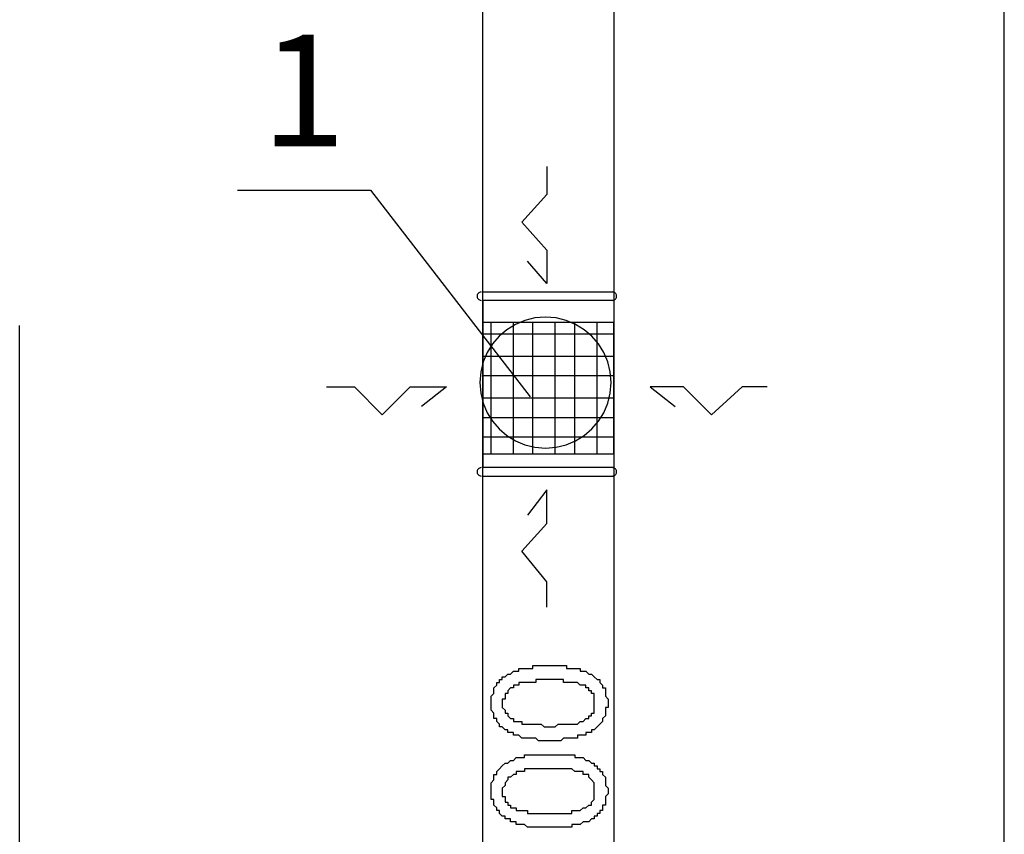
# Model space of a CAD drawing. Units: millimetres. Extents: x 825 to 4023, y 827 to 2578.
# Drawn here: x 1626 to 1775, y 1847 to 1971 of the extents above; entities that cross this region are included whole.
import ezdxf

# ---------------------------------------------------------------- set-up
doc = ezdxf.new("R2010")
doc.units = ezdxf.units.MM
doc.linetypes.add('AUSGEZOGEN', pattern=[0])
for name, color, linetype in [('140', 140, 'AUSGEZOGEN'), ('30', 30, 'AUSGEZOGEN'), ('OPISY WENTYLACJI', 1, 'Continuous')]:
    doc.layers.add(name, color=color, linetype=linetype)

msp = doc.modelspace()

# ---------------------------------------------------------------- linework, layer by layer
at = {"color": 0}
for points in [[(1775.16, 1668.15), (1775.16, 2108.44)], [(1625.57, 1683.83), (1625.57, 1924.1)], [(1706.09, 1860.96), (1705.67, 1860.96), (1705.67, 1860.96), (1705.24, 1860.96), (1704.82, 1860.96), (1704.82, 1860.96), (1704.39, 1860.96), (1703.97, 1861.39), (1703.97, 1861.39), (1703.55, 1861.39), (1703.55, 1861.39), (1703.12, 1861.39), (1702.7, 1861.39), (1702.7, 1861.39), (1702.28, 1861.39), (1702.28, 1861.39), (1701.85, 1861.39), (1701.85, 1861.39), (1701.85, 1861.39), (1701.43, 1861.81), (1701.43, 1861.81), (1701, 1861.81), (1701, 1861.81), (1700.58, 1861.81), (1700.58, 1862.23), (1700.16, 1862.23), (1700.16, 1862.23), (1699.73, 1862.23), (1699.73, 1862.66), (1699.31, 1862.66), (1699.31, 1862.66), (1698.89, 1863.08), (1698.89, 1863.08), (1698.46, 1863.08), (1698.46, 1863.51), (1698.46, 1863.51), (1698.46, 1863.51), (1698.04, 1863.93), (1698.04, 1863.93), (1698.04, 1864.35), (1697.61, 1864.35), (1697.61, 1864.35), (1697.61, 1864.78), (1697.61, 1864.78), (1697.61, 1865.2), (1697.19, 1865.62), (1697.19, 1865.62), (1697.19, 1866.05), (1697.19, 1866.05), (1697.19, 1866.47), (1697.19, 1866.47), (1697.19, 1866.9), (1697.19, 1866.9), (1697.19, 1867.32), (1697.19, 1867.32), (1697.19, 1867.74), (1697.19, 1867.74), (1697.61, 1868.17), (1697.61, 1868.59), (1697.61, 1868.59), (1697.61, 1869.01), (1697.61, 1869.01), (1697.61, 1869.01), (1698.04, 1869.44), (1698.04, 1869.44), (1698.04, 1869.86), (1698.46, 1869.86), (1698.46, 1870.29), (1698.46, 1870.29), (1698.89, 1870.29), (1698.89, 1870.71), (1699.31, 1870.71), (1699.31, 1870.71), (1699.73, 1871.13), (1699.73, 1871.13), (1700.16, 1871.13), (1700.16, 1871.13), (1700.58, 1871.56), (1700.58, 1871.56), (1701, 1871.56), (1701, 1871.56), (1701.43, 1871.56), (1701.43, 1871.98), (1701.85, 1871.98), (1701.85, 1871.98), (1702.28, 1871.98), (1702.28, 1871.98), (1702.7, 1871.98), (1702.7, 1871.98), (1703.12, 1871.98), (1703.12, 1871.98), (1703.55, 1871.98), (1703.55, 1872.4), (1703.97, 1872.4), (1703.97, 1872.4), (1704.39, 1872.4), (1704.82, 1872.4), (1704.82, 1872.4), (1705.24, 1872.4), (1705.24, 1872.4), (1705.67, 1872.4), (1706.09, 1872.4), (1706.09, 1872.4), (1706.51, 1872.4), (1706.51, 1872.4), (1706.94, 1872.4), (1707.36, 1872.4), (1707.36, 1872.4), (1707.78, 1872.4), (1707.78, 1872.4), (1708.21, 1872.4), (1708.63, 1872.4), (1708.63, 1871.98), (1709.06, 1871.98), (1709.06, 1871.98), (1709.48, 1871.98), (1709.48, 1871.98), (1709.9, 1871.98), (1709.9, 1871.98), (1710.33, 1871.98), (1710.33, 1871.98), (1710.75, 1871.98), (1710.75, 1871.56), (1710.75, 1871.56), (1711.17, 1871.56), (1711.6, 1871.56), (1711.6, 1871.56), (1712.02, 1871.13), (1712.02, 1871.13), (1712.45, 1871.13), (1712.45, 1871.13), (1712.87, 1870.71), (1712.87, 1870.71), (1712.87, 1870.71), (1713.29, 1870.29), (1713.29, 1870.29), (1713.72, 1870.29), (1713.72, 1869.86), (1713.72, 1869.86), (1713.72, 1869.86), (1714.14, 1869.44), (1714.14, 1869.44), (1714.14, 1869.01), (1714.57, 1869.01), (1714.57, 1868.59), (1714.57, 1868.59), (1714.57, 1868.17), (1714.57, 1868.17), (1714.57, 1867.74), (1714.57, 1867.74), (1714.99, 1867.32), (1714.99, 1866.9), (1714.99, 1866.9), (1714.99, 1866.9), (1714.99, 1866.47), (1714.99, 1866.05), (1714.57, 1866.05), (1714.57, 1865.62), (1714.57, 1865.62), (1714.57, 1865.2), (1714.57, 1865.2), (1714.57, 1864.78), (1714.57, 1864.78), (1714.14, 1864.35), (1714.14, 1864.35), (1714.14, 1863.93), (1714.14, 1863.93), (1713.72, 1863.51), (1713.72, 1863.51), (1713.72, 1863.51), (1713.29, 1863.08), (1713.29, 1863.08), (1712.87, 1862.66), (1712.87, 1862.66), (1712.87, 1862.66), (1712.87, 1862.66), (1712.45, 1862.66), (1712.45, 1862.23), (1712.45, 1862.23), (1712.02, 1862.23), (1712.02, 1862.23), (1711.6, 1862.23), (1711.6, 1861.81), (1711.17, 1861.81), (1711.17, 1861.81), (1710.75, 1861.81), (1710.75, 1861.81), (1710.33, 1861.81), (1710.33, 1861.39), (1709.9, 1861.39), (1709.9, 1861.39), (1709.48, 1861.39), (1709.48, 1861.39), (1709.06, 1861.39), (1709.06, 1861.39), (1708.63, 1861.39), (1708.21, 1861.39), (1708.21, 1861.39), (1707.78, 1860.96), (1707.36, 1860.96), (1707.36, 1860.96), (1706.94, 1860.96), (1706.51, 1860.96), (1706.51, 1860.96), (1706.09, 1860.96), (1706.09, 1860.96), (1706.09, 1860.96)], [(1706.09, 1863.08), (1706.51, 1863.08), (1706.51, 1863.08), (1706.94, 1863.08), (1707.36, 1863.51), (1707.78, 1863.51), (1707.78, 1863.51), (1708.21, 1863.51), (1708.63, 1863.51), (1708.63, 1863.51), (1709.06, 1863.51), (1709.48, 1863.51), (1709.48, 1863.51), (1709.9, 1863.51), (1709.9, 1863.51), (1710.33, 1863.51), (1710.33, 1863.51), (1710.75, 1863.93), (1710.75, 1863.93), (1710.75, 1863.93), (1711.17, 1863.93), (1711.17, 1863.93), (1711.17, 1863.93), (1711.6, 1864.35), (1711.6, 1864.35), (1711.6, 1864.35), (1712.02, 1864.35), (1712.02, 1864.78), (1712.45, 1864.78), (1712.45, 1864.78), (1712.45, 1865.2), (1712.87, 1865.2), (1712.87, 1865.62), (1712.87, 1865.62), (1712.87, 1866.05), (1712.87, 1866.05), (1712.87, 1866.47), (1712.87, 1866.47), (1712.87, 1866.9), (1712.87, 1866.9), (1712.87, 1867.32), (1712.87, 1867.32), (1712.87, 1867.74), (1712.87, 1867.74), (1712.87, 1868.17), (1712.45, 1868.17), (1712.45, 1868.17), (1712.45, 1868.59), (1712.02, 1868.59), (1712.02, 1869.01), (1712.02, 1869.01), (1711.6, 1869.01), (1711.6, 1869.44), (1711.6, 1869.44), (1711.17, 1869.44), (1711.17, 1869.44), (1711.17, 1869.44), (1710.75, 1869.44), (1710.75, 1869.44), (1710.33, 1869.86), (1710.33, 1869.86), (1709.9, 1869.86), (1709.9, 1869.86), (1709.48, 1869.86), (1709.48, 1869.86), (1709.06, 1869.86), (1709.06, 1869.86), (1708.63, 1869.86), (1708.21, 1869.86), (1708.21, 1870.29), (1707.78, 1870.29), (1707.36, 1870.29), (1706.94, 1870.29), (1706.94, 1870.29), (1706.51, 1870.29), (1706.09, 1870.29), (1706.09, 1870.29), (1705.67, 1870.29), (1705.24, 1870.29), (1705.24, 1870.29), (1704.82, 1870.29), (1704.39, 1870.29), (1703.97, 1870.29), (1703.97, 1869.86), (1703.55, 1869.86), (1703.12, 1869.86), (1703.12, 1869.86), (1702.7, 1869.86), (1702.7, 1869.86), (1702.28, 1869.86), (1702.28, 1869.86), (1701.85, 1869.86), (1701.85, 1869.86), (1701.43, 1869.86), (1701.43, 1869.44), (1701, 1869.44), (1701, 1869.44), (1701, 1869.44), (1700.58, 1869.44), (1700.58, 1869.44), (1700.58, 1869.01), (1700.58, 1869.01), (1700.16, 1869.01), (1700.16, 1869.01), (1699.73, 1868.59), (1699.73, 1868.59), (1699.73, 1868.17), (1699.31, 1868.17), (1699.31, 1867.74), (1699.31, 1867.74), (1699.31, 1867.32), (1698.89, 1867.32), (1698.89, 1866.9), (1698.89, 1866.9), (1698.89, 1866.9), (1698.89, 1866.47), (1698.89, 1866.05), (1698.89, 1866.05), (1699.31, 1865.62), (1699.31, 1865.62), (1699.31, 1865.2), (1699.31, 1865.2), (1699.73, 1865.2), (1699.73, 1864.78), (1699.73, 1864.78), (1700.16, 1864.35), (1700.16, 1864.35), (1700.16, 1864.35), (1700.58, 1864.35), (1700.58, 1863.93), (1701, 1863.93), (1701, 1863.93), (1701, 1863.93), (1701.43, 1863.93), (1701.43, 1863.93), (1701.85, 1863.93), (1701.85, 1863.51), (1702.28, 1863.51), (1702.28, 1863.51), (1702.7, 1863.51), (1702.7, 1863.51), (1703.12, 1863.51), (1703.12, 1863.51), (1703.55, 1863.51), (1703.97, 1863.51), (1703.97, 1863.51), (1704.39, 1863.51), (1704.82, 1863.51), (1704.82, 1863.51), (1705.24, 1863.08), (1705.67, 1863.08), (1706.09, 1863.08), (1706.09, 1863.08), (1706.09, 1863.08), (1706.09, 1863.08), (1706.09, 1863.08), (1706.09, 1863.08), (1706.09, 1863.08)], [(1706.09, 1847.83), (1705.67, 1847.83), (1705.67, 1847.83), (1705.24, 1847.83), (1704.82, 1847.83), (1704.82, 1847.83), (1704.39, 1847.83), (1703.97, 1847.83), (1703.97, 1847.83), (1703.55, 1847.83), (1703.55, 1847.83), (1703.12, 1847.83), (1702.7, 1847.83), (1702.7, 1847.83), (1702.28, 1848.25), (1702.28, 1848.25), (1701.85, 1848.25), (1701.85, 1848.25), (1701.85, 1848.25), (1701.43, 1848.25), (1701.43, 1848.25), (1701, 1848.25), (1701, 1848.67), (1700.58, 1848.67), (1700.58, 1848.67), (1700.16, 1848.67), (1700.16, 1849.1), (1699.73, 1849.1), (1699.73, 1849.1), (1699.31, 1849.1), (1699.31, 1849.52), (1698.89, 1849.52), (1698.89, 1849.52), (1698.46, 1849.94), (1698.46, 1849.94), (1698.46, 1850.37), (1698.46, 1850.37), (1698.04, 1850.37), (1698.04, 1850.79), (1698.04, 1850.79), (1697.61, 1851.22), (1697.61, 1851.22), (1697.61, 1851.22), (1697.61, 1851.64), (1697.61, 1852.06), (1697.19, 1852.06), (1697.19, 1852.49), (1697.19, 1852.49), (1697.19, 1852.91), (1697.19, 1852.91), (1697.19, 1853.33), (1697.19, 1853.33), (1697.19, 1853.76), (1697.19, 1853.76), (1697.19, 1854.18), (1697.19, 1854.18), (1697.19, 1854.61), (1697.61, 1855.03), (1697.61, 1855.03), (1697.61, 1855.45), (1697.61, 1855.45), (1697.61, 1855.88), (1697.61, 1855.88), (1698.04, 1855.88), (1698.04, 1856.3), (1698.04, 1856.3), (1698.46, 1856.72), (1698.46, 1856.72), (1698.46, 1856.72), (1698.89, 1857.15), (1698.89, 1857.15), (1699.31, 1857.57), (1699.31, 1857.57), (1699.73, 1857.57), (1699.73, 1857.57), (1700.16, 1858), (1700.16, 1858), (1700.58, 1858), (1700.58, 1858), (1701, 1858.42), (1701, 1858.42), (1701.43, 1858.42), (1701.43, 1858.42), (1701.85, 1858.42), (1701.85, 1858.42), (1702.28, 1858.42), (1702.28, 1858.84), (1702.7, 1858.84), (1702.7, 1858.84), (1703.12, 1858.84), (1703.12, 1858.84), (1703.55, 1858.84), (1703.55, 1858.84), (1703.97, 1858.84), (1703.97, 1858.84), (1704.39, 1858.84), (1704.82, 1858.84), (1704.82, 1858.84), (1705.24, 1858.84), (1705.24, 1858.84), (1705.67, 1858.84), (1706.09, 1858.84), (1706.09, 1858.84), (1706.51, 1858.84), (1706.51, 1858.84), (1706.94, 1858.84), (1707.36, 1858.84), (1707.36, 1858.84), (1707.78, 1858.84), (1707.78, 1858.84), (1708.21, 1858.84), (1708.63, 1858.84), (1708.63, 1858.84), (1709.06, 1858.84), (1709.06, 1858.84), (1709.48, 1858.84), (1709.48, 1858.84), (1709.9, 1858.84), (1709.9, 1858.42), (1710.33, 1858.42), (1710.33, 1858.42), (1710.75, 1858.42), (1710.75, 1858.42), (1710.75, 1858.42), (1711.17, 1858.42), (1711.6, 1858), (1711.6, 1858), (1712.02, 1858), (1712.02, 1858), (1712.45, 1857.57), (1712.45, 1857.57), (1712.87, 1857.57), (1712.87, 1857.15), (1712.87, 1857.15), (1713.29, 1857.15), (1713.29, 1856.72), (1713.72, 1856.72), (1713.72, 1856.72), (1713.72, 1856.3), (1713.72, 1856.3), (1714.14, 1856.3), (1714.14, 1855.88), (1714.14, 1855.88), (1714.57, 1855.45), (1714.57, 1855.45), (1714.57, 1855.03), (1714.57, 1855.03), (1714.57, 1854.61), (1714.57, 1854.61), (1714.57, 1854.18), (1714.99, 1853.76), (1714.99, 1853.76), (1714.99, 1853.33), (1714.99, 1853.33), (1714.99, 1852.91), (1714.99, 1852.91), (1714.57, 1852.49), (1714.57, 1852.49), (1714.57, 1852.06), (1714.57, 1852.06), (1714.57, 1851.64), (1714.57, 1851.64), (1714.57, 1851.22), (1714.14, 1851.22), (1714.14, 1850.79), (1714.14, 1850.79), (1714.14, 1850.37), (1713.72, 1850.37), (1713.72, 1849.94), (1713.72, 1849.94), (1713.29, 1849.94), (1713.29, 1849.52), (1712.87, 1849.52), (1712.87, 1849.52), (1712.87, 1849.52), (1712.87, 1849.1), (1712.45, 1849.1), (1712.45, 1849.1), (1712.45, 1849.1), (1712.02, 1848.67), (1712.02, 1848.67), (1711.6, 1848.67), (1711.6, 1848.67), (1711.17, 1848.67), (1711.17, 1848.67), (1710.75, 1848.25), (1710.75, 1848.25), (1710.33, 1848.25), (1710.33, 1848.25), (1709.9, 1848.25), (1709.9, 1848.25), (1709.48, 1848.25), (1709.48, 1847.83), (1709.06, 1847.83), (1709.06, 1847.83), (1708.63, 1847.83), (1708.21, 1847.83), (1708.21, 1847.83), (1707.78, 1847.83), (1707.36, 1847.83), (1707.36, 1847.83), (1706.94, 1847.83), (1706.51, 1847.83), (1706.51, 1847.83), (1706.09, 1847.83), (1706.09, 1847.83), (1706.09, 1847.83)], [(1706.09, 1849.94), (1706.51, 1849.94), (1706.51, 1849.94), (1706.94, 1849.94), (1707.36, 1849.94), (1707.78, 1849.94), (1707.78, 1849.94), (1708.21, 1849.94), (1708.63, 1849.94), (1708.63, 1849.94), (1709.06, 1849.94), (1709.48, 1849.94), (1709.48, 1850.37), (1709.9, 1850.37), (1709.9, 1850.37), (1710.33, 1850.37), (1710.33, 1850.37), (1710.75, 1850.37), (1710.75, 1850.37), (1710.75, 1850.37), (1711.17, 1850.79), (1711.17, 1850.79), (1711.17, 1850.79), (1711.6, 1850.79), (1711.6, 1850.79), (1711.6, 1850.79), (1712.02, 1851.22), (1712.02, 1851.22), (1712.45, 1851.22), (1712.45, 1851.64), (1712.45, 1851.64), (1712.87, 1852.06), (1712.87, 1852.06), (1712.87, 1852.49), (1712.87, 1852.49), (1712.87, 1852.91), (1712.87, 1852.91), (1712.87, 1853.33), (1712.87, 1853.33), (1712.87, 1853.76), (1712.87, 1853.76), (1712.87, 1854.18), (1712.87, 1854.18), (1712.87, 1854.61), (1712.87, 1854.61), (1712.45, 1855.03), (1712.45, 1855.03), (1712.45, 1855.03), (1712.02, 1855.45), (1712.02, 1855.45), (1712.02, 1855.88), (1711.6, 1855.88), (1711.6, 1855.88), (1711.6, 1855.88), (1711.17, 1855.88), (1711.17, 1856.3), (1711.17, 1856.3), (1710.75, 1856.3), (1710.75, 1856.3), (1710.33, 1856.3), (1710.33, 1856.3), (1709.9, 1856.3), (1709.9, 1856.3), (1709.48, 1856.72), (1709.48, 1856.72), (1709.06, 1856.72), (1709.06, 1856.72), (1708.63, 1856.72), (1708.21, 1856.72), (1708.21, 1856.72), (1707.78, 1856.72), (1707.36, 1856.72), (1706.94, 1856.72), (1706.94, 1856.72), (1706.51, 1856.72), (1706.09, 1856.72), (1706.09, 1856.72), (1705.67, 1856.72), (1705.24, 1856.72), (1705.24, 1856.72), (1704.82, 1856.72), (1704.39, 1856.72), (1703.97, 1856.72), (1703.97, 1856.72), (1703.55, 1856.72), (1703.12, 1856.72), (1703.12, 1856.72), (1702.7, 1856.72), (1702.7, 1856.72), (1702.28, 1856.72), (1702.28, 1856.3), (1701.85, 1856.3), (1701.85, 1856.3), (1701.43, 1856.3), (1701.43, 1856.3), (1701, 1856.3), (1701, 1856.3), (1701, 1855.88), (1700.58, 1855.88), (1700.58, 1855.88), (1700.58, 1855.88), (1700.58, 1855.88), (1700.16, 1855.45), (1700.16, 1855.45), (1699.73, 1855.45), (1699.73, 1855.03), (1699.73, 1855.03), (1699.31, 1854.61), (1699.31, 1854.61), (1699.31, 1854.18), (1699.31, 1854.18), (1698.89, 1853.76), (1698.89, 1853.76), (1698.89, 1853.33), (1698.89, 1853.33), (1698.89, 1852.91), (1698.89, 1852.91), (1698.89, 1852.49), (1699.31, 1852.49), (1699.31, 1852.06), (1699.31, 1852.06), (1699.31, 1851.64), (1699.73, 1851.64), (1699.73, 1851.64), (1699.73, 1851.22), (1700.16, 1851.22), (1700.16, 1851.22), (1700.16, 1850.79), (1700.58, 1850.79), (1700.58, 1850.79), (1701, 1850.79), (1701, 1850.79), (1701, 1850.37), (1701.43, 1850.37), (1701.43, 1850.37), (1701.85, 1850.37), (1701.85, 1850.37), (1702.28, 1850.37), (1702.28, 1850.37), (1702.7, 1850.37), (1702.7, 1849.94), (1703.12, 1849.94), (1703.12, 1849.94), (1703.55, 1849.94), (1703.97, 1849.94), (1703.97, 1849.94), (1704.39, 1849.94), (1704.82, 1849.94), (1704.82, 1849.94), (1705.24, 1849.94), (1705.67, 1849.94), (1706.09, 1849.94), (1706.09, 1849.94), (1706.09, 1849.94), (1706.09, 1849.94), (1706.09, 1849.94), (1706.09, 1849.94), (1706.09, 1849.94)]]:
    msp.add_lwpolyline(points, dxfattribs=at)
at = {"layer": '140', "color": 140}
for points in [[(1695.92, 2066.06), (1715.84, 2066.06), (1715.84, 1782.14), (1695.92, 1782.14), (1695.92, 2066.06)], [(1695.71, 1929.19), (1695.71, 1929.19), (1695.6, 1929.18), (1695.51, 1929.16), (1695.42, 1929.12), (1695.33, 1929.07), (1695.26, 1929), (1695.19, 1928.93), (1695.14, 1928.85), (1695.1, 1928.75), (1695.08, 1928.66), (1695.07, 1928.55), (1695.07, 1928.55), (1695.07, 1928.55), (1695.08, 1928.45), (1695.1, 1928.35), (1695.14, 1928.26), (1695.19, 1928.18), (1695.26, 1928.1), (1695.33, 1928.04), (1695.42, 1927.99), (1695.51, 1927.95), (1695.6, 1927.93), (1695.71, 1927.92), (1695.71, 1927.92)], [(1695.92, 1929.19), (1715.84, 1929.19)], [(1705.67, 1929.19), (1705.67, 1929.19)], [(1715.62, 1927.92), (1715.62, 1927.92), (1715.73, 1927.93), (1715.83, 1927.95), (1715.92, 1927.99), (1716, 1928.04), (1716.07, 1928.1), (1716.14, 1928.18), (1716.19, 1928.26), (1716.23, 1928.35), (1716.25, 1928.45), (1716.26, 1928.55), (1716.26, 1928.55), (1716.26, 1928.55), (1716.25, 1928.66), (1716.23, 1928.75), (1716.19, 1928.85), (1716.14, 1928.93), (1716.07, 1929), (1716, 1929.07), (1715.92, 1929.12), (1715.83, 1929.16), (1715.73, 1929.18), (1715.62, 1929.19), (1715.62, 1929.19)], [(1695.92, 1927.92), (1695.92, 1902.49)], [(1715.84, 1927.92), (1695.92, 1927.92)], [(1715.84, 1927.92), (1715.84, 1902.49)], [(1715.41, 1915.42), (1715.41, 1915.42), (1715.28, 1917.03), (1714.91, 1918.56), (1714.3, 1919.99), (1713.49, 1921.3), (1712.5, 1922.46), (1711.34, 1923.45), (1710.03, 1924.26), (1708.6, 1924.87), (1707.07, 1925.24), (1705.45, 1925.37), (1705.45, 1925.37), (1705.45, 1925.37), (1703.84, 1925.24), (1702.31, 1924.87), (1700.88, 1924.26), (1699.57, 1923.45), (1698.41, 1922.46), (1697.42, 1921.3), (1696.61, 1919.99), (1696, 1918.56), (1695.63, 1917.03), (1695.5, 1915.42), (1695.5, 1915.42), (1695.5, 1915.42), (1695.63, 1913.8), (1696, 1912.27), (1696.61, 1910.84), (1697.42, 1909.54), (1698.41, 1908.37), (1699.57, 1907.38), (1700.88, 1906.57), (1702.31, 1905.97), (1703.84, 1905.59), (1705.45, 1905.46), (1705.45, 1905.46), (1705.45, 1905.46), (1707.07, 1905.59), (1708.6, 1905.97), (1710.03, 1906.57), (1711.34, 1907.38), (1712.5, 1908.37), (1713.49, 1909.54), (1714.3, 1910.84), (1714.91, 1912.27), (1715.28, 1913.8), (1715.41, 1915.42), (1715.41, 1915.42)], [(1695.71, 1902.49), (1695.71, 1902.49), (1695.6, 1902.48), (1695.51, 1902.46), (1695.42, 1902.42), (1695.33, 1902.37), (1695.26, 1902.31), (1695.19, 1902.23), (1695.14, 1902.15), (1695.1, 1902.06), (1695.08, 1901.96), (1695.07, 1901.86), (1695.07, 1901.86), (1695.07, 1901.86), (1695.08, 1901.75), (1695.1, 1901.66), (1695.14, 1901.56), (1695.19, 1901.48), (1695.26, 1901.41), (1695.33, 1901.34), (1695.42, 1901.29), (1695.51, 1901.25), (1695.6, 1901.23), (1695.71, 1901.22), (1695.71, 1901.22)], [(1715.84, 1902.49), (1695.92, 1902.49)], [(1715.62, 1901.22), (1715.62, 1901.22), (1715.73, 1901.23), (1715.83, 1901.25), (1715.92, 1901.29), (1716, 1901.34), (1716.07, 1901.41), (1716.14, 1901.48), (1716.19, 1901.56), (1716.23, 1901.66), (1716.25, 1901.75), (1716.26, 1901.86), (1716.26, 1901.86), (1716.26, 1901.86), (1716.25, 1901.96), (1716.23, 1902.06), (1716.19, 1902.15), (1716.14, 1902.23), (1716.07, 1902.31), (1716, 1902.37), (1715.92, 1902.42), (1715.83, 1902.46), (1715.73, 1902.48), (1715.62, 1902.49), (1715.62, 1902.49)], [(1695.92, 1901.22), (1715.84, 1901.22)], [(1705.67, 1901.22), (1705.67, 1901.22)]]:
    msp.add_lwpolyline(points, dxfattribs=at)
at = {"layer": '30', "color": 30}
for points in [[(1705.67, 1948.26), (1705.67, 1944.02), (1701.85, 1939.78), (1705.67, 1935.55), (1705.67, 1930.46), (1702.7, 1933.85)], [(1695.92, 1904.61), (1715.84, 1904.61), (1715.84, 1924.53), (1695.92, 1924.53), (1695.92, 1904.61)], [(1697.19, 1904.61), (1697.19, 1924.53)], [(1700.58, 1904.61), (1700.58, 1924.53)], [(1703.55, 1904.61), (1703.55, 1924.53)], [(1706.94, 1904.61), (1706.94, 1924.53)], [(1709.9, 1904.61), (1709.9, 1924.53)], [(1713.29, 1904.61), (1713.29, 1924.53)], [(1695.92, 1922.83), (1715.84, 1922.83)], [(1695.92, 1919.44), (1715.84, 1919.44)], [(1695.92, 1916.48), (1715.84, 1916.48)], [(1672.19, 1914.78), (1676.43, 1914.78), (1680.66, 1910.54), (1684.9, 1914.78), (1690.41, 1914.78), (1686.6, 1911.81)], [(1739.14, 1914.78), (1735.33, 1914.78), (1730.67, 1910.54), (1726.43, 1914.78), (1721.35, 1914.78), (1725.16, 1911.81)], [(1695.92, 1913.09), (1715.84, 1913.09)], [(1695.92, 1910.12), (1715.84, 1910.12)], [(1695.92, 1907.15), (1715.84, 1907.15)], [(1705.67, 1881.3), (1705.67, 1885.12), (1701.85, 1889.78), (1705.67, 1894.02), (1705.67, 1899.1), (1702.7, 1895.29)]]:
    msp.add_lwpolyline(points, dxfattribs=at)
at = {"layer": 'OPISY WENTYLACJI'}
for p, q in [((1658.67, 1944.64), (1678.89, 1944.64)), ((1678.89, 1944.64), (1703.11, 1913.24))]:
    msp.add_line(p, q, dxfattribs=at)

# ---------------------------------------------------------------- texts
at = {"layer": 'OPISY WENTYLACJI', "insert": (1662.28, 1968.31), "char_height": 17, "width": 37.0028, "attachment_point": 1}
msp.add_mtext('\\farial|b0|i0|c238|p0;1', dxfattribs=at)

doc.saveas('drawing.dxf')
